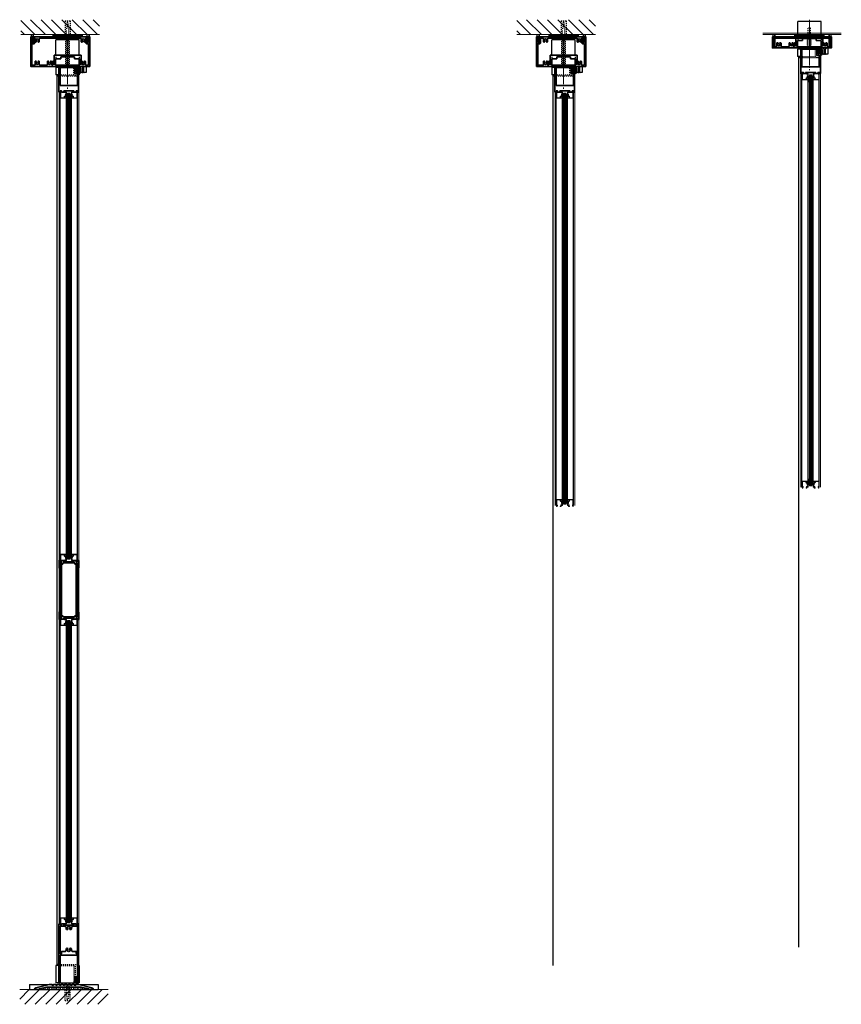
# Model space of a CAD drawing. Units: inches. Extents: x -2 to 1280, y -2 to 291.
# Drawn here: x 1197 to 1280, y -1 to 99 of the extents above; entities that cross this region are included whole.
import ezdxf

# ---------------------------------------------------------------- set-up
doc = ezdxf.new("R2010")
doc.units = ezdxf.units.IN
doc.header["$MEASUREMENT"] = 0
doc.linetypes.add('CENTER', pattern=[0.95, 0.625, -0.125, 0.075, -0.125])
doc.linetypes.add('DASHED', pattern=[0.2, 0.1, -0.1])
for name, color, linetype, lineweight in [('CENTERLINE', 5, 'CENTER', 9), ('HATCH', 3, 'Continuous', 5), ('HIDDEN LT BLUE', 4, 'DASHED', 25), ('HIDDEN RED', 1, 'DASHED', 18), ('LINE DK BLUE', 5, 'Continuous', 9), ('LINE LT BLUE', 4, 'Continuous', 25), ('LINE MAGENTA', 6, 'Continuous', 35), ('LINE RED', 1, 'Continuous', 18), ('TEXT BLUE', 5, 'Continuous', 9)]:
    doc.layers.add(name, color=color, linetype=linetype, lineweight=lineweight)

# ---------------------------------------------------------------- blocks, each defined once
blk = doc.blocks.new('floorbox detail')
at = {"layer": 'LINE DK BLUE'}
blk.add_line((-4.875, 0), (4.125, 0), dxfattribs=at)
at = {"layer": 'LINE LT BLUE'}
for p, q in [((-3.875, 0.5), (3.125, 0.5)), ((-3.875, 0.5), (-3.875, 0)), ((-3.875, 0), (3.125, 0)), ((3.125, 0.5), (3.125, 0))]:
    blk.add_line(p, q, dxfattribs=at)
blk = doc.blocks.new('1400')
at = {"layer": 'LINE MAGENTA'}
blk.add_lwpolyline([(1.13, 0.5), (0.83, 0.5, -1), (0.67, 0.5), (0.45, 0.5, -1), (0.3, 0.5), (0.08, 0.5, -1), (-0.08, 0.5), (-0.3, 0.5, -1), (-0.45, 0.5), (-0.67, 0.5, -1), (-0.83, 0.5), (-1.05, 0.5, -1), (-1.2, 0.5), (-1.42, 0.5, -1), (-1.58, 0.5), (-1.88, 0.5), (-3.23, 0.19, 0.349216), (-3.38, 0), (-3.38, 0), (-2.88, 0), (-2.88, 0.08), (-2.13, 0.25), (1.38, 0.25), (2.13, 0.08), (2.13, 0), (2.62, 0), (2.62, 0, 0.349216), (2.48, 0.19)], format="xyb", close=True, dxfattribs=at)
at = {"layer": 'LINE RED'}
for centre, radius, start, end in [((-3, 0.41), 0.428, 287.1569, 317.1569), ((-2.37, 0.41), 0.428, 222.8431, 252.8431), ((-2.79, 0.45), 0.538, 302.6369, 332.6369), ((-1.84, 0.45), 0.538, 207.3631, 237.3631), ((-2.5, 0.47), 0.604, 308.1301, 338.1301), ((-1.38, 0.47), 0.604, 201.8699, 231.8699), ((-2.12, 0.47), 0.604, 308.1301, 338.1301), ((-1, 0.47), 0.604, 201.8699, 231.8699), ((-1.75, 0.47), 0.604, 308.1301, 338.1301), ((-0.63, 0.47), 0.604, 201.8699, 231.8699), ((-1.37, 0.47), 0.604, 308.1301, 338.1301), ((-0.25, 0.47), 0.604, 201.8699, 231.8699), ((-1, 0.47), 0.604, 308.1301, 338.1301), ((0.12, 0.47), 0.604, 201.8699, 231.8699), ((-0.62, 0.47), 0.604, 308.1301, 338.1301), ((0.5, 0.47), 0.604, 201.8699, 231.8699), ((-0.25, 0.47), 0.604, 308.1301, 338.1301), ((0.87, 0.47), 0.604, 201.8699, 231.8699), ((0.13, 0.47), 0.604, 308.1301, 338.1301), ((1.25, 0.47), 0.604, 201.8699, 231.8699), ((0.5, 0.47), 0.604, 308.1301, 338.1301), ((1.62, 0.47), 0.604, 201.8699, 231.8699), ((0.91, 0.47), 0.581, 306.3963, 336.3963), ((1.97, 0.47), 0.581, 203.6037, 233.6037), ((1.44, 0.42), 0.46, 293.1192, 323.1192), ((2.18, 0.42), 0.46, 216.8808, 246.8808), ((1.62, 0.48), 0.606, 308.2882, 319.6267)]:
    blk.add_arc(centre, radius, start, end, dxfattribs=at)
blk = doc.blocks.new('*U17')
at = {"layer": 'HIDDEN LT BLUE'}
for p, q in [((-0.23, 0), (-0.12, -0.14)), ((0.23, 0), (0.13, -0.14)), ((-0.25, -1.62), (-0.25, -0.5)), ((-0.19, -0.06), (-0.19, -0.06)), ((-0.12, -0.14), (-0.12, -0.75)), ((-0.04, -1.5), (-0.12, -0.75)), ((0.12, -0.75), (0.04, -1.5)), ((0.12, -0.14), (0.12, -0.75)), ((0.19, -0.06), (0.19, -0.06)), ((0.25, -1.62), (0.25, -0.5)), ((-0.25, -1.62), (0.25, -1.62)), ((-0.04, -1.5), (0.04, -1.5))]:
    blk.add_line(p, q, dxfattribs=at)
blk = doc.blocks.new('3 x 6')
at = {"layer": 'LINE MAGENTA'}
for points in [[(-1.5, 0.19), (-1.5, 0.53), (-1.38, 0.53), (-1.38, 0.22), (-1.22, 0.22), (-1.22, 0.12), (1.22, 0.12), (1.22, 0.22), (1.38, 0.22), (1.38, 0.53), (1.47, 0.53), (1.54, 0.4, 3.732051), (1.65, 0.4), (1.72, 0.53), (1.75, 0.53, -0.414214), (1.81, 0.47), (1.81, 0.19, 0.414214), (1.87, 0.12), (2.12, 0.12), (2.12, 2.3), (1.94, 2.3, -0.414214), (1.86, 2.38), (1.86, 2.87), (1.96, 2.87), (1.97, 2.8, -0.316487), (1.96, 2.77), (1.96, 2.52, -0.267949), (1.94, 2.49, 0.267949), (1.93, 2.46), (1.93, 2.43), (1.93, 2.43, 0.414214), (1.96, 2.4), (2.04, 2.4, 0.414214), (2.12, 2.48), (2.12, 3), (2.25, 3), (2.25, 0), (-3.75, 0), (-3.75, 3), (-3.63, 3), (-3.63, 2.48, 0.414214), (-3.54, 2.4), (-3.46, 2.4, 0.414214), (-3.43, 2.43), (-3.43, 2.46, 0.267949), (-3.44, 2.49, -0.267949), (-3.46, 2.52), (-3.46, 2.77, -0.316487), (-3.47, 2.8), (-3.46, 2.87), (-3.36, 2.87), (-3.36, 2.38, -0.414214), (-3.44, 2.3), (-3.63, 2.3), (-3.63, 0.12), (-3.37, 0.12, 0.414214), (-3.31, 0.19), (-3.31, 0.47, -0.414214), (-3.25, 0.53), (-3.22, 0.53), (-3.15, 0.4, 3.732051), (-3.04, 0.4), (-2.97, 0.53), (-2.94, 0.53, -0.414214), (-2.88, 0.47), (-2.88, 0.19, 0.414214), (-2.81, 0.12), (-2.12, 0.12, 0.414214), (-2.06, 0.19), (-2.06, 0.47, -0.414214), (-2, 0.53), (-1.97, 0.53), (-1.9, 0.4, 3.732051), (-1.79, 0.4), (-1.72, 0.53), (-1.69, 0.53, -0.414214), (-1.62, 0.47), (-1.62, 0.19, 1)], [(2, 2.8), (1.96, 2.76), (1.99, 2.54, 0.876976), (2.09, 2.55), (2.12, 2.91), (2.12, 3), (-3.63, 3), (-3.63, 2.91), (-3.59, 2.55, 0.876976), (-3.49, 2.54), (-3.46, 2.76), (-3.5, 2.8), (-3.5, 2.87), (-3.37, 2.87, -0.414214), (-3.31, 2.81), (-3.31, 2.53, 0.414214), (-3.25, 2.47), (-3.22, 2.47), (-3.15, 2.6, -3.732051), (-3.04, 2.6), (-2.97, 2.47), (-2.94, 2.47, 0.414214), (-2.88, 2.53), (-2.88, 2.81, -0.414214), (-2.81, 2.87), (-2.39, 2.87), (-2.38, 2.89), (-2.36, 2.87), (0.86, 2.87), (0.87, 2.89), (0.89, 2.87), (1.31, 2.87, -0.414214), (1.38, 2.81), (1.38, 2.53, 0.414214), (1.44, 2.47), (1.47, 2.47), (1.54, 2.6, -3.732051), (1.65, 2.6), (1.72, 2.47), (1.75, 2.47, 0.414214), (1.81, 2.53), (1.81, 2.81, -0.414214), (1.87, 2.87), (2, 2.87)]]:
    blk.add_lwpolyline(points, format="xyb", close=True, dxfattribs=at)
blk = doc.blocks.new('Alum Guide  Channel & Reinf detail')
at = {"layer": 'CENTERLINE'}
blk.add_line((0, 2.71875), (0, -2.28125), dxfattribs=at)
at = {"layer": 'HIDDEN LT BLUE', "ltscale": 0.5}
for p, q in [((-1.1875, 1.125), (-1.1875, 0.75)), ((1.1875, 1.125), (1.1875, 0.75))]:
    blk.add_line(p, q, dxfattribs=at)
at = {"layer": 'HIDDEN LT BLUE', "ltscale": 0.25}
for p, q in [((-1.1875, 0.125), (-1.1875, 0)), ((1.1875, 0.125), (1.1875, 0))]:
    blk.add_line(p, q, dxfattribs=at)
at = {"layer": 'LINE LT BLUE'}
for p, q in [((-1.1875, 1.125), (-1.1875, 2.6875)), ((1.1875, 2.6875), (-1.1875, 2.6875)), ((1.1875, 1.125), (1.1875, 2.6875)), ((-1.1875, 0.125), (-1.1875, 0.75)), ((1.1875, 0.125), (1.1875, 0.75))]:
    blk.add_line(p, q, dxfattribs=at)
at = {"layer": 'LINE MAGENTA'}
for p, q in [((-1.368, 1.125), (1.368, 1.125)), ((-1.368, 0.233625), (-1.368, 1.125)), ((1.368, 1.125), (1.368, 0.233625)), ((-1.218, 0.218), (-1.352375, 0.218)), ((-0.687, 0.75), (-1.218, 0.75)), ((-1.218, 0.75), (-1.218, 0.218)), ((0.687, 0.968), (-0.687, 0.968)), ((-0.687, 0.968), (-0.687, 0.75)), ((0.687, 0.75), (0.687, 0.968)), ((1.218, 0.75), (0.687, 0.75)), ((1.218, 0.218), (1.218, 0.75)), ((1.352375, 0.218), (1.218, 0.218))]:
    blk.add_line(p, q, dxfattribs=at)
for centre, start, end in [((-1.352375, 0.233625), 180, 270), ((1.352375, 0.233625), 270, 0)]:
    blk.add_arc(centre, 0.015625, start, end, dxfattribs=at)
blk = doc.blocks.new('1250')
at = {"layer": 'HIDDEN RED'}
for p, q in [((0.35, -0.5), (0.35, 0.5)), ((0.52, 0.5), (0.35, 0.5)), ((0.52, -0.5), (0.52, 0.5)), ((0.31, -0.5), (0.31, -0.54)), ((0.56, -0.5), (0.31, -0.5)), ((0.56, -0.5), (0.56, -0.54))]:
    blk.add_line(p, q, dxfattribs=at)
blk.add_arc((0.44, -0.08), 0.469, 254.534, 285.466, dxfattribs=at)
at = {"layer": 'LINE LT BLUE'}
for p, q in [((0.12, -0.19), (0, -0.35)), ((0.09, -0.37), (0, -0.48)), ((0.09, -0.5), (0, -0.63)), ((0.06, -0.34), (0.02, -0.36)), ((0.05, -0.47), (0.02, -0.49)), ((0.12, -0.14), (0.12, -0.19))]:
    blk.add_line(p, q, dxfattribs=at)
blk.add_lwpolyline([(0.16, -0.37), (0.16, -0.44), (0.22, -0.44), (0.22, -0.05), (0.16, -0.05), (0.16, -0.11, -1), (0.12, -0.11), (0.12, 0.12), (0.23, 0.12, -0.414214), (0.35, 0), (0.35, -0.37), (0.42, -0.37), (0.44, -0.39), (0.45, -0.37), (0.52, -0.37), (0.52, 0, -0.414214), (0.65, 0.12), (0.75, 0.12), (0.75, -0.5), (0.12, -0.5), (0.12, -0.37, -1)], format="xyb", close=True, dxfattribs=at)
for centre, radius, start, end in [((0.01, -0.36), 0.00975, 144.4961, 301.919), ((0.01, -0.48), 0.00965, 142.0974, 308.347), ((-0.03, -0.37), 0.262, 276.5904, 312.1572), ((0.07, -0.48), 0.024, 328.0513, 127.0225), ((0.07, -0.36), 0.024, 321.9552, 127.1258), ((0.14, -0.14), 0.02, 119.368, 180), ((-0.03, -0.37), 0.262, 312.1572, 329.8075)]:
    blk.add_arc(centre, radius, start, end, dxfattribs=at)
blk = doc.blocks.new('*U15')
at = {"layer": 'LINE RED'}
for p, q in [((-1.375, 0), (-1.375, 0.25)), ((1.625, 0.25), (-1.375, 0.25)), ((1.625, 0.125), (-1.375, 0.125)), ((1.625, 0.0625), (-1.375, 0.0625)), ((1.625, 0), (1.625, 0.25))]:
    blk.add_line(p, q, dxfattribs=at)
blk = doc.blocks.new('14 FHWS')
at = {"layer": 'HIDDEN LT BLUE'}
for p, q in [((-0.25, 4.62), (0.25, 4.62)), ((-0.25, 4.62), (-0.25, 3.25)), ((-0.04, 4.5), (-0.12, 3.75)), ((-0.04, 4.5), (0.04, 4.5)), ((0.12, 3.75), (0.04, 4.5)), ((0.25, 4.62), (0.25, 3.25)), ((-0.12, 0.14), (-0.12, 3.75)), ((0.12, 0.14), (0.12, 3.75)), ((-0.19, 0.06), (-0.19, 2.87)), ((0.19, 0.06), (0.19, 2.87)), ((-0.23, 0), (-0.12, 0.14)), ((0.23, 0), (0.13, 0.14))]:
    blk.add_line(p, q, dxfattribs=at)
blk = doc.blocks.new('1000')
at = {"layer": 'HIDDEN LT BLUE'}
for p, q in [((-0.88, -0.88), (0.62, -0.88)), ((1.12, -1), (-0.88, -1)), ((0.62, -0.88), (0.62, -0.12)), ((0.81, -1), (0.81, -0.12))]:
    blk.add_line(p, q, dxfattribs=at)
at = {"layer": 'LINE DK BLUE'}
for p, q in [((0.88, -0.33), (0.88, 0)), ((0.91, -0.62), (0.91, 0)), ((0.94, -0.62), (0.94, 0)), ((0.97, -0.62), (0.97, 0)), ((1, -0.12), (1, 0))]:
    blk.add_line(p, q, dxfattribs=at)
at = {"layer": 'LINE LT BLUE'}
for p, q in [((-0.88, -1), (-1, -1)), ((-0.75, -0.12), (0.88, -0.12))]:
    blk.add_line(p, q, dxfattribs=at)
at = {"layer": 'LINE MAGENTA'}
blk.add_lwpolyline([(-0.38, -2.5, 0.414214), (-0.39, -2.52), (-0.39, -2.57, 0.414214), (-0.38, -2.57), (-0.3, -2.57), (-0.31, -2.6, -0.324628), (-0.33, -2.62), (-0.59, -2.62, -0.414214), (-0.62, -2.59), (-0.62, -2.5), (-0.75, -2.5), (-0.7, -2.62), (-0.88, -2.62), (-0.88, -0.12), (-0.75, -0.12), (-0.75, -1.94), (1, -1.94), (1, -0.75), (0.75, -0.75), (0.75, -0.2, -0.414214), (0.88, -0.33), (0.88, -0.56, 1), (1, -0.56), (1, -0.12), (1.12, -0.12), (1.12, -2.62), (0.95, -2.62), (1, -2.5), (0.88, -2.5), (0.88, -2.59, -0.414214), (0.84, -2.62), (0.58, -2.62, -0.324628), (0.56, -2.6), (0.55, -2.57), (0.64, -2.57, 0.414214), (0.64, -2.57), (0.64, -2.52, 0.414214), (0.63, -2.5)], format="xyb", close=True, dxfattribs=at)
blk = doc.blocks.new('*U18')
at = {"layer": 'LINE DK BLUE'}
for p, q in [((-1.06, -0.12), (-1.06, -47.56)), ((-1, -0.12), (-1, -47.56)), ((-0.94, -0.12), (-0.94, -47.56))]:
    blk.add_line(p, q, dxfattribs=at)
at = {"layer": 'LINE LT BLUE'}
for p, q in [((-1.88, -47.06), (-1.88, -0.63)), ((-1.25, -47.06), (-1.25, -0.63)), ((-0.75, -47.06), (-0.75, -0.63)), ((-0.12, -47.06), (-0.12, -0.63))]:
    blk.add_line(p, q, dxfattribs=at)
at = {"layer": 'LINE RED'}
for p, q in [((-2, -47.69), (-2, 0)), ((0, -47.69), (0, 0)), ((-1.13, -0.12), (-0.88, -0.12)), ((-1.13, -47.56), (-1.13, -0.12)), ((-0.88, -0.12), (-0.88, -47.56)), ((-0.88, -47.56), (-1.13, -47.56))]:
    blk.add_line(p, q, dxfattribs=at)
for points in [[(-1.8, -0.05, 0.51381), (-1.77, -0.01), (-1.81, 0.1), (-1.85, 0.1), (-1.81, 0), (-1.88, 0), (-1.88, -0.63), (-1.25, -0.63), (-1.25, -0.57, 0.414214), (-1.27, -0.55), (-1.3, -0.55), (-1.3, -0.56, -0.414214), (-1.32, -0.58), (-1.39, -0.58, -0.414214), (-1.43, -0.54), (-1.43, -0.51, -0.414214), (-1.36, -0.45), (-1.32, -0.45, -0.414214), (-1.3, -0.47), (-1.3, -0.48), (-1.27, -0.48, 0.414214), (-1.25, -0.47), (-1.25, -0.38), (-1.3, -0.4), (-1.3, -0.26, -0.414214), (-1.28, -0.25), (-1.27, -0.25, 0.414214), (-1.25, -0.23), (-1.25, -0.02, 0.414214), (-1.27, 0), (-1.38, 0), (-1.38, 0.08, 0.414214), (-1.39, 0.1), (-1.45, 0.1, 0.324628), (-1.47, 0.08), (-1.48, 0.05), (-1.43, 0.05), (-1.43, -0.04, 0.414214), (-1.41, -0.05), (-1.3, -0.05), (-1.3, -0.2), (-1.33, -0.2, 0.414214), (-1.35, -0.22), (-1.35, -0.29, 1), (-1.35, -0.32), (-1.35, -0.4), (-1.36, -0.4, 0.414214), (-1.48, -0.51), (-1.48, -0.58), (-1.81, -0.58, -0.414214), (-1.83, -0.56), (-1.83, -0.07, -0.414214), (-1.81, -0.05), (-1.8, -0.05)], [(-0.2, -0.05, -0.51381), (-0.23, -0.01), (-0.19, 0.1), (-0.15, 0.1), (-0.19, 0), (-0.12, 0), (-0.12, -0.63), (-0.75, -0.63), (-0.75, -0.57, -0.414214), (-0.74, -0.55), (-0.7, -0.55), (-0.7, -0.56, 0.414214), (-0.68, -0.58), (-0.61, -0.58, 0.414214), (-0.58, -0.54), (-0.58, -0.51, 0.414214), (-0.64, -0.45), (-0.68, -0.45, 0.414214), (-0.7, -0.47), (-0.7, -0.48), (-0.74, -0.48, -0.414214), (-0.75, -0.47), (-0.75, -0.38), (-0.7, -0.4), (-0.7, -0.26, 0.414214), (-0.71, -0.25), (-0.74, -0.25, -0.414214), (-0.75, -0.23), (-0.75, -0.02, -0.414214), (-0.74, 0), (-0.63, 0), (-0.63, 0.08, -0.414214), (-0.61, 0.1), (-0.55, 0.1, -0.324628), (-0.53, 0.08), (-0.52, 0.05), (-0.58, 0.05), (-0.58, -0.04, -0.414214), (-0.59, -0.05), (-0.7, -0.05), (-0.7, -0.2), (-0.67, -0.2, -0.414214), (-0.65, -0.22), (-0.65, -0.29, -1), (-0.65, -0.32), (-0.65, -0.4), (-0.64, -0.4, -0.414214), (-0.52, -0.51), (-0.52, -0.58), (-0.19, -0.58, 0.414214), (-0.18, -0.56), (-0.18, -0.07, 0.414214), (-0.19, -0.05), (-0.2, -0.05)], [(-1.25, -0.53), (-1.25, -0.66, 0.267949), (-1.22, -0.72), (-1.13, -0.86), (-1.13, -0.78, 0.158887), (-1.15, -0.7, -0.285582), (-1.2, -0.62), (-1.2, -0.45, -0.285582), (-1.15, -0.36, 0.113439), (-1.13, -0.28), (-1.13, -0.21), (-1.22, -0.35, 0.267949), (-1.25, -0.4), (-1.25, -0.5)], [(-0.75, -0.53), (-0.75, -0.66, -0.267949), (-0.78, -0.72), (-0.88, -0.86), (-0.88, -0.78, -0.158887), (-0.85, -0.7, 0.285582), (-0.8, -0.62), (-0.8, -0.45, 0.285582), (-0.85, -0.36, -0.113439), (-0.88, -0.28), (-0.88, -0.21), (-0.78, -0.35, -0.267949), (-0.75, -0.4), (-0.75, -0.5)], [(-1.8, -47.64, -0.51381), (-1.77, -47.68), (-1.81, -47.79), (-1.85, -47.79), (-1.81, -47.69), (-1.88, -47.69), (-1.88, -47.06), (-1.25, -47.06), (-1.25, -47.12, -0.414214), (-1.27, -47.14), (-1.3, -47.14), (-1.3, -47.13, 0.414214), (-1.32, -47.11), (-1.39, -47.11, 0.414214), (-1.43, -47.14), (-1.43, -47.18, 0.414214), (-1.36, -47.24), (-1.32, -47.24, 0.414214), (-1.3, -47.22), (-1.3, -47.21), (-1.27, -47.21, -0.414214), (-1.25, -47.22), (-1.25, -47.3), (-1.3, -47.29), (-1.3, -47.42, 0.414214), (-1.28, -47.44), (-1.27, -47.44, -0.414214), (-1.25, -47.45), (-1.25, -47.67, -0.414214), (-1.27, -47.69), (-1.38, -47.69), (-1.38, -47.77, -0.414214), (-1.39, -47.79), (-1.45, -47.79, -0.324628), (-1.47, -47.77), (-1.48, -47.74), (-1.43, -47.74), (-1.43, -47.65, -0.414214), (-1.41, -47.64), (-1.3, -47.64), (-1.3, -47.49), (-1.33, -47.49, -0.414214), (-1.35, -47.47), (-1.35, -47.39, -1), (-1.35, -47.36), (-1.35, -47.29), (-1.36, -47.29, -0.414214), (-1.48, -47.18), (-1.48, -47.11), (-1.81, -47.11, 0.414214), (-1.83, -47.13), (-1.83, -47.62, 0.414214), (-1.81, -47.64), (-1.8, -47.64)], [(-1.25, -47.16), (-1.25, -47.03, -0.267949), (-1.22, -46.97), (-1.13, -46.83), (-1.13, -46.9, -0.158887), (-1.15, -46.98, 0.285582), (-1.2, -47.07), (-1.2, -47.24, 0.285582), (-1.15, -47.33, -0.113439), (-1.13, -47.41), (-1.13, -47.48), (-1.22, -47.34, -0.267949), (-1.25, -47.29), (-1.25, -47.19)], [(-0.75, -47.16), (-0.75, -47.03, 0.267949), (-0.78, -46.97), (-0.88, -46.83), (-0.88, -46.9, 0.158887), (-0.85, -46.98, -0.285582), (-0.8, -47.07), (-0.8, -47.24, -0.285582), (-0.85, -47.33, 0.113439), (-0.88, -47.41), (-0.88, -47.48), (-0.78, -47.34, 0.267949), (-0.75, -47.29), (-0.75, -47.19)], [(-0.2, -47.64, 0.51381), (-0.23, -47.68), (-0.19, -47.79), (-0.15, -47.79), (-0.19, -47.69), (-0.12, -47.69), (-0.12, -47.06), (-0.75, -47.06), (-0.75, -47.12, 0.414214), (-0.74, -47.14), (-0.7, -47.14), (-0.7, -47.13, -0.414214), (-0.68, -47.11), (-0.61, -47.11, -0.414214), (-0.58, -47.14), (-0.58, -47.18, -0.414214), (-0.64, -47.24), (-0.68, -47.24, -0.414214), (-0.7, -47.22), (-0.7, -47.21), (-0.74, -47.21, 0.414214), (-0.75, -47.22), (-0.75, -47.3), (-0.7, -47.29), (-0.7, -47.42, -0.414214), (-0.71, -47.44), (-0.74, -47.44, 0.414214), (-0.75, -47.45), (-0.75, -47.67, 0.414214), (-0.74, -47.69), (-0.63, -47.69), (-0.63, -47.77, 0.414214), (-0.61, -47.79), (-0.55, -47.79, 0.324628), (-0.53, -47.77), (-0.52, -47.74), (-0.58, -47.74), (-0.58, -47.65, 0.414214), (-0.59, -47.64), (-0.7, -47.64), (-0.7, -47.49), (-0.67, -47.49, 0.414214), (-0.65, -47.47), (-0.65, -47.39, 1), (-0.65, -47.36), (-0.65, -47.29), (-0.64, -47.29, 0.414214), (-0.52, -47.18), (-0.52, -47.11), (-0.19, -47.11, -0.414214), (-0.18, -47.13), (-0.18, -47.62, -0.414214), (-0.19, -47.64), (-0.2, -47.64)]]:
    blk.add_lwpolyline(points, format="xyb", dxfattribs=at)
blk = doc.blocks.new('*U81')
at = {"layer": 'HIDDEN LT BLUE'}
for p, q in [((-0.88, 2.06), (1.12, 2.06)), ((0.81, 0.19), (0.81, 2.06)), ((-0.88, 1.94), (0.62, 1.94)), ((0.62, 1.94), (0.62, 0.19))]:
    blk.add_line(p, q, dxfattribs=at)
at = {"layer": 'LINE DK BLUE'}
for p, q in [((0.88, 0.39), (0.88, 0)), ((0.91, 0.68), (0.91, 0)), ((0.94, 0.69), (0.94, 0)), ((0.97, 0.68), (0.97, 0)), ((1, 0.19), (1, 0))]:
    blk.add_line(p, q, dxfattribs=at)
at = {"layer": 'LINE LT BLUE'}
for p, q in [((-0.88, 2.06), (-1, 2.06)), ((-0.72, 0.19), (0.88, 0.19))]:
    blk.add_line(p, q, dxfattribs=at)
at = {"layer": 'LINE MAGENTA'}
for points in [[(-0.75, 3), (1, 3), (1, 0.81), (0.89, 0.81, 1), (0.86, 0.81), (0.75, 0.81), (0.75, 0.27, 0.414214), (0.88, 0.39), (0.88, 0.62, -1), (1, 0.62), (1, 0.19), (1.12, 0.19), (1.12, 6.19), (0.95, 6.19), (1, 6.06), (0.88, 6.06), (0.88, 6.15, 0.414214), (0.84, 6.18), (0.58, 6.18, 0.324628), (0.56, 6.17), (0.55, 6.14), (0.64, 6.14, -0.414214), (0.64, 6.13), (0.64, 6.08, -0.414214), (0.63, 6.06), (-0.38, 6.06, -0.414214), (-0.39, 6.08), (-0.39, 6.13, -0.414214), (-0.38, 6.14), (-0.3, 6.14), (-0.31, 6.17, 0.324628), (-0.33, 6.18), (-0.59, 6.18, 0.414214), (-0.62, 6.15), (-0.62, 6.06), (-0.75, 6.06), (-0.7, 6.19), (-0.88, 6.19), (-0.88, 0.19), (-0.75, 0.19)], [(-0.16, 3.5, -0.417102), (-0.28, 3.38), (-0.62, 3.38), (-0.62, 3.16), (-0.75, 3.16), (-0.75, 5.94), (-0.28, 5.94, -0.417102), (-0.16, 5.81, 0.170486), (-0.1, 5.63, 1), (0.02, 5.73, -2.056493), (0.23, 5.73, 1), (0.35, 5.63, 0.170486), (0.41, 5.81, -0.417102), (0.53, 5.94), (1, 5.94), (1, 3.16), (0.88, 3.16), (0.88, 3.38), (0.53, 3.38, -0.417102), (0.41, 3.5, 0.170486), (0.35, 3.68, 1), (0.23, 3.58, -2.056493), (0.02, 3.58, 1), (-0.1, 3.68, 0.170486)]]:
    blk.add_lwpolyline(points, format="xyb", close=True, dxfattribs=at)
blk = doc.blocks.new('*U555')
at = {"layer": 'LINE MAGENTA'}
for p, q in [((-1.88, -0.75), (-1.88, -5.25)), ((-1.75, -0.37), (-1.75, -5.63)), ((-0.25, -0.37), (-0.25, -5.63)), ((-0.13, -0.75), (-0.13, -5.25))]:
    blk.add_line(p, q, dxfattribs=at)
for points in [[(-1.62, -0.25), (-1.62, -0.37), (-1.75, -0.37), (-1.75, -0.25), (-1.88, -0.25), (-1.88, -0.75), (-2, -0.75), (-2, 0), (-1.82, 0), (-1.88, -0.13), (-1.75, -0.13), (-1.75, -0.04, -0.414214), (-1.72, -0.01), (-1.46, -0.01, -0.324628), (-1.43, -0.02), (-1.42, -0.05), (-1.51, -0.05, 0.414214), (-1.52, -0.06), (-1.52, -0.11, 0.414214), (-1.5, -0.13), (-0.5, -0.13, 0.414214), (-0.48, -0.11), (-0.48, -0.06, 0.414214), (-0.49, -0.05), (-0.57, -0.05), (-0.57, -0.02, -0.324628), (-0.54, -0.01), (-0.28, -0.01, -0.414214), (-0.25, -0.04), (-0.25, -0.13), (-0.13, -0.13), (-0.18, 0), (0, 0), (0, -0.75), (-0.13, -0.75), (-0.13, -0.25), (-0.25, -0.25), (-0.25, -0.37), (-0.38, -0.37), (-0.38, -0.25)], [(-1.62, -5.75), (-1.62, -5.63), (-1.75, -5.63), (-1.75, -5.75), (-1.88, -5.75), (-1.88, -5.25), (-2, -5.25), (-2, -6), (-1.82, -6), (-1.88, -5.88), (-1.75, -5.88), (-1.75, -5.96, 0.414214), (-1.72, -5.99), (-1.46, -5.99, 0.324628), (-1.43, -5.98), (-1.42, -5.95), (-1.51, -5.95, -0.414214), (-1.52, -5.94), (-1.52, -5.89, -0.414214), (-1.5, -5.88), (-0.5, -5.88, -0.414214), (-0.48, -5.89), (-0.48, -5.94, -0.414214), (-0.49, -5.95), (-0.57, -5.95), (-0.57, -5.98, 0.324628), (-0.54, -5.99), (-0.28, -5.99, 0.414214), (-0.25, -5.96), (-0.25, -5.88), (-0.13, -5.88), (-0.18, -6), (0, -6), (0, -5.25), (-0.13, -5.25), (-0.13, -5.75), (-0.25, -5.75), (-0.25, -5.63), (-0.38, -5.63), (-0.38, -5.75)]]:
    blk.add_lwpolyline(points, format="xyb", close=True, dxfattribs=at)
at = {"layer": 'LINE RED'}
for p, q in [((-2, -0.75), (-2, -5.25)), ((0, -0.75), (0, -5.25))]:
    blk.add_line(p, q, dxfattribs=at)
blk = doc.blocks.new('*U31')
at = {"layer": 'LINE DK BLUE'}
for p, q in [((-1.06, -0.12), (-1.06, -30.88)), ((-1, -0.12), (-1, -30.88)), ((-0.94, -0.12), (-0.94, -30.88))]:
    blk.add_line(p, q, dxfattribs=at)
at = {"layer": 'LINE LT BLUE'}
for p, q in [((-1.88, -30.38), (-1.88, -0.63)), ((-1.25, -30.38), (-1.25, -0.63)), ((-0.75, -30.38), (-0.75, -0.63)), ((-0.12, -30.38), (-0.12, -0.63))]:
    blk.add_line(p, q, dxfattribs=at)
at = {"layer": 'LINE RED'}
for p, q in [((-2, -31), (-2, 0)), ((0, -31), (0, 0)), ((-1.13, -0.12), (-0.88, -0.12)), ((-1.13, -30.88), (-1.13, -0.12)), ((-0.88, -0.12), (-0.88, -30.88)), ((-0.88, -30.88), (-1.13, -30.88))]:
    blk.add_line(p, q, dxfattribs=at)
for points in [[(-1.8, -0.05, 0.51381), (-1.77, -0.01), (-1.81, 0.1), (-1.85, 0.1), (-1.81, 0), (-1.88, 0), (-1.88, -0.63), (-1.25, -0.63), (-1.25, -0.57, 0.414214), (-1.27, -0.55), (-1.3, -0.55), (-1.3, -0.56, -0.414214), (-1.32, -0.58), (-1.39, -0.58, -0.414214), (-1.43, -0.54), (-1.43, -0.51, -0.414214), (-1.36, -0.45), (-1.32, -0.45, -0.414214), (-1.3, -0.47), (-1.3, -0.48), (-1.27, -0.48, 0.414214), (-1.25, -0.47), (-1.25, -0.38), (-1.3, -0.4), (-1.3, -0.26, -0.414214), (-1.28, -0.25), (-1.27, -0.25, 0.414214), (-1.25, -0.23), (-1.25, -0.02, 0.414214), (-1.27, 0), (-1.38, 0), (-1.38, 0.08, 0.414214), (-1.39, 0.1), (-1.45, 0.1, 0.324628), (-1.47, 0.08), (-1.48, 0.05), (-1.43, 0.05), (-1.43, -0.04, 0.414214), (-1.41, -0.05), (-1.3, -0.05), (-1.3, -0.2), (-1.33, -0.2, 0.414214), (-1.35, -0.22), (-1.35, -0.29, 1), (-1.35, -0.32), (-1.35, -0.4), (-1.36, -0.4, 0.414214), (-1.48, -0.51), (-1.48, -0.58), (-1.81, -0.58, -0.414214), (-1.83, -0.56), (-1.83, -0.07, -0.414214), (-1.81, -0.05), (-1.8, -0.05)], [(-0.2, -0.05, -0.51381), (-0.23, -0.01), (-0.19, 0.1), (-0.15, 0.1), (-0.19, 0), (-0.12, 0), (-0.12, -0.63), (-0.75, -0.63), (-0.75, -0.57, -0.414214), (-0.74, -0.55), (-0.7, -0.55), (-0.7, -0.56, 0.414214), (-0.68, -0.58), (-0.61, -0.58, 0.414214), (-0.58, -0.54), (-0.58, -0.51, 0.414214), (-0.64, -0.45), (-0.68, -0.45, 0.414214), (-0.7, -0.47), (-0.7, -0.48), (-0.74, -0.48, -0.414214), (-0.75, -0.47), (-0.75, -0.38), (-0.7, -0.4), (-0.7, -0.26, 0.414214), (-0.71, -0.25), (-0.74, -0.25, -0.414214), (-0.75, -0.23), (-0.75, -0.02, -0.414214), (-0.74, 0), (-0.63, 0), (-0.63, 0.08, -0.414214), (-0.61, 0.1), (-0.55, 0.1, -0.324628), (-0.53, 0.08), (-0.52, 0.05), (-0.58, 0.05), (-0.58, -0.04, -0.414214), (-0.59, -0.05), (-0.7, -0.05), (-0.7, -0.2), (-0.67, -0.2, -0.414214), (-0.65, -0.22), (-0.65, -0.29, -1), (-0.65, -0.32), (-0.65, -0.4), (-0.64, -0.4, -0.414214), (-0.52, -0.51), (-0.52, -0.58), (-0.19, -0.58, 0.414214), (-0.18, -0.56), (-0.18, -0.07, 0.414214), (-0.19, -0.05), (-0.2, -0.05)], [(-1.25, -0.53), (-1.25, -0.66, 0.267949), (-1.22, -0.72), (-1.13, -0.86), (-1.13, -0.78, 0.158887), (-1.15, -0.7, -0.285582), (-1.2, -0.62), (-1.2, -0.45, -0.285582), (-1.15, -0.36, 0.113439), (-1.13, -0.28), (-1.13, -0.21), (-1.22, -0.35, 0.267949), (-1.25, -0.4), (-1.25, -0.5)], [(-0.75, -0.53), (-0.75, -0.66, -0.267949), (-0.78, -0.72), (-0.88, -0.86), (-0.88, -0.78, -0.158887), (-0.85, -0.7, 0.285582), (-0.8, -0.62), (-0.8, -0.45, 0.285582), (-0.85, -0.36, -0.113439), (-0.88, -0.28), (-0.88, -0.21), (-0.78, -0.35, -0.267949), (-0.75, -0.4), (-0.75, -0.5)], [(-1.8, -30.95, -0.51381), (-1.77, -30.99), (-1.81, -31.1), (-1.85, -31.1), (-1.81, -31), (-1.88, -31), (-1.88, -30.38), (-1.25, -30.38), (-1.25, -30.43, -0.414214), (-1.27, -30.45), (-1.3, -30.45), (-1.3, -30.44, 0.414214), (-1.32, -30.43), (-1.39, -30.43, 0.414214), (-1.43, -30.46), (-1.43, -30.49, 0.414214), (-1.36, -30.55), (-1.32, -30.55, 0.414214), (-1.3, -30.54), (-1.3, -30.52), (-1.27, -30.52, -0.414214), (-1.25, -30.53), (-1.25, -30.62), (-1.3, -30.6), (-1.3, -30.74, 0.414214), (-1.28, -30.75), (-1.27, -30.75, -0.414214), (-1.25, -30.77), (-1.25, -30.99, -0.414214), (-1.27, -31), (-1.38, -31), (-1.38, -31.08, -0.414214), (-1.39, -31.1), (-1.45, -31.1, -0.324628), (-1.47, -31.08), (-1.48, -31.05), (-1.43, -31.05), (-1.43, -30.97, -0.414214), (-1.41, -30.95), (-1.3, -30.95), (-1.3, -30.8), (-1.33, -30.8, -0.414214), (-1.35, -30.79), (-1.35, -30.71, -1), (-1.35, -30.68), (-1.35, -30.6), (-1.36, -30.6, -0.414214), (-1.48, -30.49), (-1.48, -30.43), (-1.81, -30.43, 0.414214), (-1.83, -30.44), (-1.83, -30.94, 0.414214), (-1.81, -30.95), (-1.8, -30.95)], [(-1.25, -30.47), (-1.25, -30.34, -0.267949), (-1.22, -30.28), (-1.13, -30.14), (-1.13, -30.22, -0.158887), (-1.15, -30.3, 0.285582), (-1.2, -30.38), (-1.2, -30.55, 0.285582), (-1.15, -30.64, -0.113439), (-1.13, -30.72), (-1.13, -30.79), (-1.22, -30.65, -0.267949), (-1.25, -30.6), (-1.25, -30.5)], [(-0.75, -30.47), (-0.75, -30.34, 0.267949), (-0.78, -30.28), (-0.88, -30.14), (-0.88, -30.22, 0.158887), (-0.85, -30.3, -0.285582), (-0.8, -30.38), (-0.8, -30.55, -0.285582), (-0.85, -30.64, 0.113439), (-0.88, -30.72), (-0.88, -30.79), (-0.78, -30.65, 0.267949), (-0.75, -30.6), (-0.75, -30.5)], [(-0.2, -30.95, 0.51381), (-0.23, -30.99), (-0.19, -31.1), (-0.15, -31.1), (-0.19, -31), (-0.12, -31), (-0.12, -30.38), (-0.75, -30.38), (-0.75, -30.43, 0.414214), (-0.74, -30.45), (-0.7, -30.45), (-0.7, -30.44, -0.414214), (-0.68, -30.43), (-0.61, -30.43, -0.414214), (-0.58, -30.46), (-0.58, -30.49, -0.414214), (-0.64, -30.55), (-0.68, -30.55, -0.414214), (-0.7, -30.54), (-0.7, -30.52), (-0.74, -30.52, 0.414214), (-0.75, -30.53), (-0.75, -30.62), (-0.7, -30.6), (-0.7, -30.74, -0.414214), (-0.71, -30.75), (-0.74, -30.75, 0.414214), (-0.75, -30.77), (-0.75, -30.99, 0.414214), (-0.74, -31), (-0.63, -31), (-0.63, -31.08, 0.414214), (-0.61, -31.1), (-0.55, -31.1, 0.324628), (-0.53, -31.08), (-0.52, -31.05), (-0.58, -31.05), (-0.58, -30.97, 0.414214), (-0.59, -30.95), (-0.7, -30.95), (-0.7, -30.8), (-0.67, -30.8, 0.414214), (-0.65, -30.79), (-0.65, -30.71, 1), (-0.65, -30.68), (-0.65, -30.6), (-0.64, -30.6, 0.414214), (-0.52, -30.49), (-0.52, -30.43), (-0.19, -30.43, -0.414214), (-0.18, -30.44), (-0.18, -30.94, -0.414214), (-0.19, -30.95), (-0.2, -30.95)]]:
    blk.add_lwpolyline(points, format="xyb", dxfattribs=at)
blk = doc.blocks.new('2110 header')
at = {"layer": 'LINE MAGENTA'}
for points in [[(-1.5, 0.19), (-1.5, 0.53), (-1.38, 0.53), (-1.38, 0.22), (-1.22, 0.22), (-1.22, 0.13), (1.22, 0.13), (1.22, 0.22), (1.38, 0.22), (1.38, 0.53), (1.47, 0.53), (1.54, 0.4, 3.732051), (1.65, 0.4), (1.72, 0.53), (1.75, 0.53, -0.414214), (1.81, 0.47), (1.81, 0.19, 0.414214), (1.87, 0.13), (2.12, 0.13), (2.12, 2.3), (1.94, 2.3, -0.414214), (1.86, 2.38), (1.86, 2.88), (1.96, 2.88), (1.97, 2.8, -0.316487), (1.96, 2.77), (1.96, 2.52, -0.267949), (1.94, 2.49, 0.267949), (1.93, 2.46), (1.93, 2.43), (1.93, 2.43, 0.414214), (1.96, 2.4), (2.04, 2.4, 0.414214), (2.12, 2.48), (2.12, 3), (2.25, 3), (2.25, 0), (-2.75, 0), (-2.75, 3), (-2.63, 3), (-2.63, 2.48, 0.414214), (-2.54, 2.4), (-2.46, 2.4, 0.414214), (-2.43, 2.43), (-2.43, 2.46, 0.267949), (-2.44, 2.49, -0.267949), (-2.46, 2.52), (-2.46, 2.77, -0.316487), (-2.47, 2.8), (-2.46, 2.88), (-2.36, 2.88), (-2.36, 2.38, -0.414214), (-2.44, 2.3), (-2.63, 2.3), (-2.63, 0.13), (-2.12, 0.13, 0.414214), (-2.06, 0.19), (-2.06, 0.47, -0.414214), (-2, 0.53), (-1.97, 0.53), (-1.9, 0.4, 3.732051), (-1.79, 0.4), (-1.72, 0.53), (-1.69, 0.53, -0.414214), (-1.63, 0.47), (-1.63, 0.19, 1)], [(-2.59, 2.55), (-2.63, 2.91), (-2.63, 3), (2.12, 3), (2.12, 2.91), (2.09, 2.55, -0.876976), (1.99, 2.54), (1.96, 2.76), (2, 2.8), (2, 2.88), (1.87, 2.88, 0.414214), (1.81, 2.81), (1.81, 2.53, -0.414214), (1.75, 2.47), (1.72, 2.47), (1.65, 2.6, 3.732051), (1.54, 2.6), (1.47, 2.47), (1.44, 2.47, -0.414214), (1.38, 2.53), (1.38, 2.81, 0.414214), (1.31, 2.88), (0.89, 2.88), (0.87, 2.89), (0.86, 2.88), (-1.36, 2.88), (-1.38, 2.89), (-1.39, 2.88), (-1.56, 2.88, 0.414214), (-1.63, 2.81), (-1.63, 2.53, -0.414214), (-1.69, 2.47), (-1.72, 2.47), (-1.79, 2.6, 3.732051), (-1.9, 2.6), (-1.97, 2.47), (-2, 2.47, -0.414214), (-2.06, 2.53), (-2.06, 2.81, 0.414214), (-2.12, 2.88), (-2.5, 2.88), (-2.5, 2.8), (-2.46, 2.76), (-2.49, 2.54, -0.876976)]]:
    blk.add_lwpolyline(points, format="xyb", close=True, dxfattribs=at)
blk = doc.blocks.new('*U70')
at = {"layer": 'LINE DK BLUE'}
for p, q in [((-1.06, -0.12), (-1.06, -41.97)), ((-1, -0.12), (-1, -41.97)), ((-0.94, -0.12), (-0.94, -41.97))]:
    blk.add_line(p, q, dxfattribs=at)
at = {"layer": 'LINE LT BLUE'}
for p, q in [((-1.88, -41.47), (-1.88, -0.63)), ((-1.25, -41.47), (-1.25, -0.63)), ((-0.75, -41.47), (-0.75, -0.63)), ((-0.12, -41.47), (-0.12, -0.63))]:
    blk.add_line(p, q, dxfattribs=at)
at = {"layer": 'LINE RED'}
for p, q in [((-2, -42.09), (-2, 0)), ((0, -42.09), (0, 0)), ((-1.13, -0.12), (-0.88, -0.12)), ((-1.13, -41.97), (-1.13, -0.12)), ((-0.88, -0.12), (-0.88, -41.97)), ((-0.88, -41.97), (-1.13, -41.97))]:
    blk.add_line(p, q, dxfattribs=at)
for points in [[(-1.8, -0.05, 0.51381), (-1.77, -0.01), (-1.81, 0.1), (-1.85, 0.1), (-1.81, 0), (-1.88, 0), (-1.88, -0.63), (-1.25, -0.63), (-1.25, -0.57, 0.414214), (-1.27, -0.55), (-1.3, -0.55), (-1.3, -0.56, -0.414214), (-1.32, -0.58), (-1.39, -0.58, -0.414214), (-1.43, -0.54), (-1.43, -0.51, -0.414214), (-1.36, -0.45), (-1.32, -0.45, -0.414214), (-1.3, -0.47), (-1.3, -0.48), (-1.27, -0.48, 0.414214), (-1.25, -0.47), (-1.25, -0.38), (-1.3, -0.4), (-1.3, -0.26, -0.414214), (-1.28, -0.25), (-1.27, -0.25, 0.414214), (-1.25, -0.23), (-1.25, -0.02, 0.414214), (-1.27, 0), (-1.38, 0), (-1.38, 0.08, 0.414214), (-1.39, 0.1), (-1.45, 0.1, 0.324628), (-1.47, 0.08), (-1.48, 0.05), (-1.43, 0.05), (-1.43, -0.04, 0.414214), (-1.41, -0.05), (-1.3, -0.05), (-1.3, -0.2), (-1.33, -0.2, 0.414214), (-1.35, -0.22), (-1.35, -0.29, 1), (-1.35, -0.32), (-1.35, -0.4), (-1.36, -0.4, 0.414214), (-1.48, -0.51), (-1.48, -0.58), (-1.81, -0.58, -0.414214), (-1.83, -0.56), (-1.83, -0.07, -0.414214), (-1.81, -0.05), (-1.8, -0.05)], [(-0.2, -0.05, -0.51381), (-0.23, -0.01), (-0.19, 0.1), (-0.15, 0.1), (-0.19, 0), (-0.12, 0), (-0.12, -0.63), (-0.75, -0.63), (-0.75, -0.57, -0.414214), (-0.74, -0.55), (-0.7, -0.55), (-0.7, -0.56, 0.414214), (-0.68, -0.58), (-0.61, -0.58, 0.414214), (-0.58, -0.54), (-0.58, -0.51, 0.414214), (-0.64, -0.45), (-0.68, -0.45, 0.414214), (-0.7, -0.47), (-0.7, -0.48), (-0.74, -0.48, -0.414214), (-0.75, -0.47), (-0.75, -0.38), (-0.7, -0.4), (-0.7, -0.26, 0.414214), (-0.71, -0.25), (-0.74, -0.25, -0.414214), (-0.75, -0.23), (-0.75, -0.02, -0.414214), (-0.74, 0), (-0.63, 0), (-0.63, 0.08, -0.414214), (-0.61, 0.1), (-0.55, 0.1, -0.324628), (-0.53, 0.08), (-0.52, 0.05), (-0.58, 0.05), (-0.58, -0.04, -0.414214), (-0.59, -0.05), (-0.7, -0.05), (-0.7, -0.2), (-0.67, -0.2, -0.414214), (-0.65, -0.22), (-0.65, -0.29, -1), (-0.65, -0.32), (-0.65, -0.4), (-0.64, -0.4, -0.414214), (-0.52, -0.51), (-0.52, -0.58), (-0.19, -0.58, 0.414214), (-0.18, -0.56), (-0.18, -0.07, 0.414214), (-0.19, -0.05), (-0.2, -0.05)], [(-1.25, -0.53), (-1.25, -0.66, 0.267949), (-1.22, -0.72), (-1.13, -0.86), (-1.13, -0.78, 0.158887), (-1.15, -0.7, -0.285582), (-1.2, -0.62), (-1.2, -0.45, -0.285582), (-1.15, -0.36, 0.113439), (-1.13, -0.28), (-1.13, -0.21), (-1.22, -0.35, 0.267949), (-1.25, -0.4), (-1.25, -0.5)], [(-0.75, -0.53), (-0.75, -0.66, -0.267949), (-0.78, -0.72), (-0.88, -0.86), (-0.88, -0.78, -0.158887), (-0.85, -0.7, 0.285582), (-0.8, -0.62), (-0.8, -0.45, 0.285582), (-0.85, -0.36, -0.113439), (-0.88, -0.28), (-0.88, -0.21), (-0.78, -0.35, -0.267949), (-0.75, -0.4), (-0.75, -0.5)], [(-1.8, -42.04, -0.51381), (-1.77, -42.09), (-1.81, -42.19), (-1.85, -42.19), (-1.81, -42.09), (-1.88, -42.09), (-1.88, -41.47), (-1.25, -41.47), (-1.25, -41.53, -0.414214), (-1.27, -41.54), (-1.3, -41.54), (-1.3, -41.53, 0.414214), (-1.32, -41.52), (-1.39, -41.52, 0.414214), (-1.43, -41.55), (-1.43, -41.58, 0.414214), (-1.36, -41.64), (-1.32, -41.64, 0.414214), (-1.3, -41.63), (-1.3, -41.61), (-1.27, -41.61, -0.414214), (-1.25, -41.63), (-1.25, -41.71), (-1.3, -41.69), (-1.3, -41.83, 0.414214), (-1.28, -41.84), (-1.27, -41.84, -0.414214), (-1.25, -41.86), (-1.25, -42.08, -0.414214), (-1.27, -42.09), (-1.38, -42.09), (-1.38, -42.18, -0.414214), (-1.39, -42.19), (-1.45, -42.19, -0.324628), (-1.47, -42.18), (-1.48, -42.15), (-1.43, -42.15), (-1.43, -42.06, -0.414214), (-1.41, -42.04), (-1.3, -42.04), (-1.3, -41.89), (-1.33, -41.89, -0.414214), (-1.35, -41.88), (-1.35, -41.8, -1), (-1.35, -41.77), (-1.35, -41.69), (-1.36, -41.69, -0.414214), (-1.48, -41.58), (-1.48, -41.52), (-1.81, -41.52, 0.414214), (-1.83, -41.53), (-1.83, -42.03, 0.414214), (-1.81, -42.04), (-1.8, -42.04)], [(-1.25, -41.56), (-1.25, -41.43, -0.267949), (-1.22, -41.38), (-1.13, -41.24), (-1.13, -41.31, -0.158887), (-1.15, -41.39, 0.285582), (-1.2, -41.48), (-1.2, -41.65, 0.285582), (-1.15, -41.73, -0.113439), (-1.13, -41.81), (-1.13, -41.89), (-1.22, -41.75, -0.267949), (-1.25, -41.69), (-1.25, -41.59)], [(-0.75, -41.56), (-0.75, -41.43, 0.267949), (-0.78, -41.38), (-0.88, -41.24), (-0.88, -41.31, 0.158887), (-0.85, -41.39, -0.285582), (-0.8, -41.48), (-0.8, -41.65, -0.285582), (-0.85, -41.73, 0.113439), (-0.88, -41.81), (-0.88, -41.89), (-0.78, -41.75, 0.267949), (-0.75, -41.69), (-0.75, -41.59)], [(-0.2, -42.04, 0.51381), (-0.23, -42.09), (-0.19, -42.19), (-0.15, -42.19), (-0.19, -42.09), (-0.12, -42.09), (-0.12, -41.47), (-0.75, -41.47), (-0.75, -41.53, 0.414214), (-0.74, -41.54), (-0.7, -41.54), (-0.7, -41.53, -0.414214), (-0.68, -41.52), (-0.61, -41.52, -0.414214), (-0.58, -41.55), (-0.58, -41.58, -0.414214), (-0.64, -41.64), (-0.68, -41.64, -0.414214), (-0.7, -41.63), (-0.7, -41.61), (-0.74, -41.61, 0.414214), (-0.75, -41.63), (-0.75, -41.71), (-0.7, -41.69), (-0.7, -41.83, -0.414214), (-0.71, -41.84), (-0.74, -41.84, 0.414214), (-0.75, -41.86), (-0.75, -42.08, 0.414214), (-0.74, -42.09), (-0.63, -42.09), (-0.63, -42.18, 0.414214), (-0.61, -42.19), (-0.55, -42.19, 0.324628), (-0.53, -42.18), (-0.52, -42.15), (-0.58, -42.15), (-0.58, -42.06, 0.414214), (-0.59, -42.04), (-0.7, -42.04), (-0.7, -41.89), (-0.67, -41.89, 0.414214), (-0.65, -41.88), (-0.65, -41.8, 1), (-0.65, -41.77), (-0.65, -41.69), (-0.64, -41.69, 0.414214), (-0.52, -41.58), (-0.52, -41.52), (-0.19, -41.52, -0.414214), (-0.18, -41.53), (-0.18, -42.03, -0.414214), (-0.19, -42.04), (-0.2, -42.04)]]:
    blk.add_lwpolyline(points, format="xyb", dxfattribs=at)
blk = doc.blocks.new('*U192')
at = {"layer": 'HIDDEN LT BLUE'}
for p, q in [((0.12, 2), (-0.12, 2)), ((-0.12, 0.14), (-0.12, 2)), ((0.12, 0.14), (0.12, 2)), ((-0.23, 0), (-0.13, 0.14)), ((-0.19, 0.06), (-0.19, 0.97)), ((0.23, 0), (0.12, 0.14)), ((0.19, 0.06), (0.19, 0.97))]:
    blk.add_line(p, q, dxfattribs=at)
blk = doc.blocks.new('14 FHWS V')
at = {"layer": 'HIDDEN LT BLUE'}
for p, q in [((-0.23, 0), (-0.12, 0.14)), ((0.23, 0), (0.13, 0.14))]:
    blk.add_line(p, q, dxfattribs=at)

msp = doc.modelspace()

# ---------------------------------------------------------------- hatches: boundary and pattern name
at = {"layer": 'HATCH'}
h = msp.add_hatch(dxfattribs=at)
h.set_pattern_fill('ANSI31', color=256, scale=6, angle=90, style=0)
h.set_pattern_definition([(135, (1412.4966, -68), (-0.53033, -0.53033), [])])
h.paths.add_polyline_path([(1197.03, 98.75), (1197.03, 97.25), (1200.78, 97.25), (1200.78, 98.62), (1201.28, 98.62), (1201.28, 97.25), (1202.41, 97.25), (1205.03, 97.25), (1205.03, 98.75)])
h.paths.add_polyline_path([(1200.78, 98.62), (1200.78, 97.25), (1200.91, 97.25), (1200.91, 97.75), (1200.99, 98.5), (1201.07, 98.5), (1201.16, 97.75), (1201.16, 97.25), (1201.28, 97.25), (1201.28, 98.62)], flags=17)
h.paths.add_polyline_path([(1200.99, 98.5), (1200.91, 97.75), (1200.91, 97.25), (1201.16, 97.25), (1201.16, 97.75), (1201.07, 98.5)], flags=16)
h = msp.add_hatch(dxfattribs=at)
h.set_pattern_fill('ANSI31', color=256, scale=6, angle=90, style=0)
h.set_pattern_definition([(135, (1462.9653, -68), (-0.53033, -0.53033), [])])
h.paths.add_polyline_path([(1247.5, 98.75), (1247.5, 97.25), (1251.25, 97.25), (1251.25, 98.62), (1251.75, 98.62), (1251.75, 97.25), (1252.88, 97.25), (1255.5, 97.25), (1255.5, 98.75)])
h.paths.add_polyline_path([(1251.25, 98.62), (1251.25, 97.25), (1251.38, 97.25), (1251.38, 97.75), (1251.46, 98.5), (1251.54, 98.5), (1251.62, 97.75), (1251.62, 97.25), (1251.75, 97.25), (1251.75, 98.62)], flags=17)
h.paths.add_polyline_path([(1251.46, 98.5), (1251.38, 97.75), (1251.38, 97.25), (1251.62, 97.25), (1251.62, 97.75), (1251.54, 98.5)], flags=16)
h = msp.add_hatch(dxfattribs=at)
h.set_pattern_fill('ANSI31', color=256, scale=6, style=0)
h.set_pattern_definition([(45, (999.53125, -1e-16), (-0.53033, 0.53033), [])])
h.paths.add_polyline_path([(1205.91, 0), (1202.03, 0), (1202.03, -1.12), (1201.53, -1.12), (1201.53, 0), (1197.91, 0), (1196.91, 0), (1196.91, -1.5), (1205.91, -1.5)])
h.paths.add_polyline_path([(1202.03, 0), (1201.91, 0), (1201.91, -0.25), (1201.82, -1), (1201.74, -1), (1201.66, -0.25), (1201.66, 0), (1201.53, 0), (1201.53, -1.12), (1202.03, -1.12)], flags=17)
h.paths.add_polyline_path([(1201.91, -0.25), (1201.91, 0), (1201.66, 0), (1201.66, -0.25), (1201.74, -1), (1201.82, -1)], flags=16)

# ---------------------------------------------------------------- linework, layer by layer
at = {"layer": 'CENTERLINE'}
for p, q in [((1277.25, 98.75), (1277.25, 94.22)), ((1201.78, 96.87), (1201.78, 92.34)), ((1252.25, 96.87), (1252.25, 92.34))]:
    msp.add_line(p, q, dxfattribs=at)
at = {"layer": 'LINE DK BLUE'}
for p, q in [((1205.03, 97.25), (1197.03, 97.25)), ((1255.5, 97.25), (1247.5, 97.25)), ((1280.5, 97.38), (1272.5, 97.38)), ((1280.5, 97.25), (1272.5, 97.25))]:
    msp.add_line(p, q, dxfattribs=at)
for centre, start, end in [((1197.81, 97.13), 330, 30), ((1197.94, 97.13), 330, 30), ((1198.06, 97.13), 330, 30), ((1204, 97.13), 150, 210), ((1204.12, 97.13), 150, 210), ((1204.25, 97.13), 150, 210), ((1249.28, 97.13), 330, 30), ((1249.41, 97.13), 330, 30), ((1249.53, 97.13), 330, 30), ((1254.47, 97.13), 150, 210), ((1254.59, 97.13), 150, 210), ((1254.72, 97.13), 150, 210), ((1273.28, 97.13), 330, 30), ((1273.41, 97.13), 330, 30), ((1273.53, 97.13), 330, 30), ((1279.47, 97.13), 150, 210), ((1279.59, 97.13), 150, 210), ((1279.72, 97.13), 150, 210)]:
    msp.add_arc(centre, 0.25, start, end, dxfattribs=at)
at = {"layer": 'LINE LT BLUE'}
for p, q in [((1276.06, 95.75), (1276.06, 95)), ((1276.38, 95.75), (1276.06, 95.75)), ((1276.38, 95), (1276.06, 95)), ((1276.18, 4.31), (1276.18, 95)), ((1200.59, 93.88), (1200.59, 93.12)), ((1200.91, 93.88), (1200.59, 93.88)), ((1202.91, 93.88), (1202.97, 93.88)), ((1202.97, 93.88), (1202.97, 93.12)), ((1251.06, 93.88), (1251.06, 93.12)), ((1251.38, 93.88), (1251.06, 93.88)), ((1200.91, 93.12), (1200.59, 93.12)), ((1200.71, 2.44), (1200.71, 93.12)), ((1202.97, 93.12), (1202.91, 93.12)), ((1251.38, 93.12), (1251.06, 93.12)), ((1251.18, 2.44), (1251.18, 93.12)), ((1200.59, 2.44), (1200.59, 0.69)), ((1200.91, 2.44), (1200.59, 2.44)), ((1202.91, 2.44), (1202.97, 2.44)), ((1202.97, 2.44), (1202.97, 0.69)), ((1200.91, 0.69), (1200.59, 0.69)), ((1202.97, 0.69), (1202.91, 0.69))]:
    msp.add_line(p, q, dxfattribs=at)
at = {"layer": 'LINE MAGENTA'}
for p, q in [((1273.62, 97), (1273.5, 97)), ((1279.25, 97), (1273.75, 97)), ((1279.25, 96.87), (1273.75, 96.87)), ((1273.75, 96.87), (1273.75, 96)), ((1279.25, 96.87), (1279.25, 96)), ((1279.5, 97), (1279.38, 97))]:
    msp.add_line(p, q, dxfattribs=at)
msp.add_lwpolyline([(1279.5, 97), (1279.5, 95.88), (1273.5, 95.88), (1273.5, 97)], dxfattribs=at)
msp.add_lwpolyline([(1273.62, 97), (1273.62, 96), (1273.88, 96, 0.414214), (1273.94, 96.06), (1273.94, 96.34, -0.414214), (1274, 96.41), (1274.03, 96.41), (1274.1, 96.28, 3.732051), (1274.21, 96.28), (1274.28, 96.41), (1274.31, 96.41, -0.414214), (1274.37, 96.34), (1274.37, 96.06, 0.414214), (1274.44, 96), (1275.13, 96, 0.414214), (1275.19, 96.06), (1275.19, 96.34, -0.414214), (1275.25, 96.41), (1275.28, 96.41), (1275.36, 96.28, 3.732051), (1275.46, 96.28), (1275.53, 96.41), (1275.56, 96.41, -0.414214), (1275.62, 96.34), (1275.62, 96.06, 1), (1275.75, 96.06), (1275.75, 96.41), (1275.87, 96.41), (1275.87, 96.09), (1276.03, 96.09), (1276.03, 95.97), (1278.47, 95.97), (1278.47, 96.09), (1278.63, 96.09), (1278.63, 96.41), (1278.72, 96.41), (1278.79, 96.28, 3.732051), (1278.9, 96.28), (1278.97, 96.41), (1279, 96.41, -0.414214), (1279.06, 96.34), (1279.06, 96.06, 0.414214), (1279.12, 96), (1279.38, 96), (1279.38, 97)], format="xyb", dxfattribs=at)
for centre, start, end in [((1273.75, 96.87), 90, 180), ((1279.25, 96.87), 0, 90)]:
    msp.add_arc(centre, 0.125, start, end, dxfattribs=at)

# ---------------------------------------------------------------- block references
for p in [(1201.66, 97), (1252.12, 97), (1277.12, 97)]:
    msp.add_blockref('*U15', p)
at = {"layer": 'HIDDEN RED'}
for name, p in [('14 FHWS', (1201.78, 94)), ('14 FHWS', (1252.25, 94)), ('floorbox detail', (1201.78, 0)), ('*U17', (1201.78, 0.5))]:
    msp.add_blockref(name, p, dxfattribs=at)
at = {"layer": 'LINE DK BLUE'}
for name, p in [('1250', (1278.38, 95.75)), ('1250', (1202.91, 93.88)), ('1250', (1253.38, 93.88)), ('1400', (1201.78, 0))]:
    msp.add_blockref(name, p, dxfattribs=at)
at = {"layer": 'LINE MAGENTA'}
for name, p in [('Alum Guide  Channel & Reinf detail', (1277.25, 95.88)), ('Alum Guide  Channel & Reinf detail', (1201.78, 94)), ('Alum Guide  Channel & Reinf detail', (1252.25, 94)), ('1000', (1277.25, 95.88)), ('1000', (1201.78, 94)), ('1000', (1252.25, 94))]:
    msp.add_blockref(name, p, dxfattribs=at)
at = {"layer": 'LINE RED'}
for name, p in [('*U70', (1278.38, 93.25)), ('*U18', (1202.91, 91.38)), ('*U70', (1253.38, 91.38)), ('*U555', (1202.91, 43.69)), ('*U31', (1202.91, 37.69))]:
    msp.add_blockref(name, p, dxfattribs=at)
at = {"layer": 'TEXT BLUE'}
for name, p in [('*U192', (1277.25, 95.88)), ('3 x 6', (1201.78, 94)), ('2110 header', (1252.25, 94)), ('14 FHWS V', (1277.25, 96.84)), ('*U81', (1201.78, 0.5))]:
    msp.add_blockref(name, p, dxfattribs=at)

doc.saveas('drawing.dxf')
